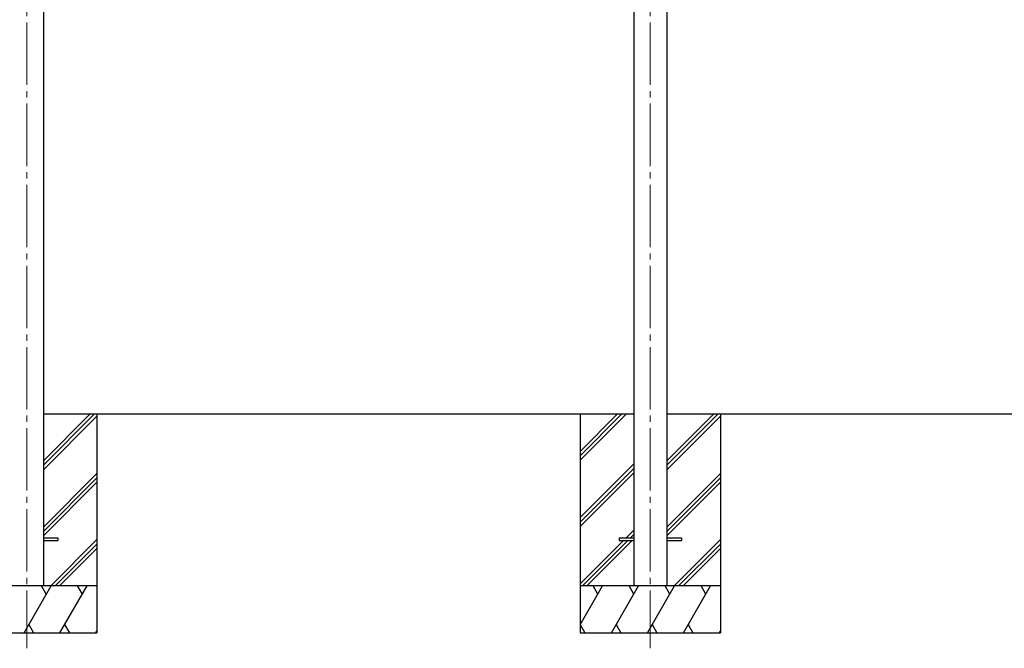
# Model space of a CAD drawing. Units: millimetres. Extents: x 0 to 25230, y 0 to 17820.
# Drawn here: x 10266 to 13424, y 4391 to 6406 of the extents above; entities that cross this region are included whole.
import ezdxf

# ---------------------------------------------------------------- set-up
doc = ezdxf.new("R2010")
doc.units = ezdxf.units.MM
doc.linetypes.add('YCENTER_1', pattern=[13, 10, -1, 1, -1])
for name, color, linetype, lineweight in [('YKK_12', 2, 'Continuous', 13), ('YKK_13', 4, 'Continuous', 30), ('YKK_A1', 4, 'Continuous', 30)]:
    doc.layers.add(name, color=color, linetype=linetype, lineweight=lineweight)

msp = doc.modelspace()

# ---------------------------------------------------------------- linework, layer by layer
at = {"layer": 'YKK_12', "linetype": 'YCENTER_1', "ltscale": 20}
for p, q in [((10288.7, 7436.8), (10288.7, 4391.1)), ((12288.7, 7436.8), (12288.7, 4391.1))]:
    msp.add_line(p, q, dxfattribs=at)
at = {"layer": 'YKK_13', "ltscale": 20}
for p, q in [((10341.7, 4745.6), (10388.7, 4745.6)), ((10388.7, 4745.6), (10388.7, 4736.6)), ((12188.7, 4745.6), (12188.7, 4736.6)), ((12188.7, 4745.6), (12235.7, 4745.6)), ((12341.7, 4745.6), (12388.7, 4745.6)), ((12388.7, 4745.6), (12388.7, 4736.6)), ((10341.7, 4736.6), (10388.7, 4736.6)), ((12188.7, 4736.6), (12235.7, 4736.6)), ((12341.7, 4736.6), (12388.7, 4736.6))]:
    msp.add_line(p, q, dxfattribs=at)
at = {"layer": 'YKK_A1', "ltscale": 20}
for p, q in [((10341.7, 7200.8), (10341.7, 4591.1)), ((12235.7, 7200.8), (12235.7, 4591.1)), ((12341.7, 7200.8), (12341.7, 4591.1)), ((12235.7, 5141.1), (10341.7, 5141.1)), ((15247.7, 5141.1), (12341.7, 5141.1))]:
    msp.add_line(p, q, dxfattribs=at)
at = {"layer": 'YKK_A1', "linetype": 'Continuous'}
for p, q in [((10341.7, 4977.6), (10505.2, 5141.1)), ((10341.7, 4991.8), (10491.1, 5141.1)), ((10341.7, 4963.5), (10513.5, 5135.3)), ((12063.5, 5021.9), (12182.7, 5141.1)), ((12063.5, 5007.8), (12196.8, 5141.1)), ((12063.5, 4993.6), (12211, 5141.1)), ((12341.7, 4977.6), (12505.2, 5141.1)), ((12341.7, 4991.8), (12491.1, 5141.1)), ((12341.7, 4963.5), (12513.5, 5135.3)), ((12063.5, 4809.8), (12235.7, 4982)), ((12063.5, 4795.7), (12235.7, 4967.9)), ((10341.7, 4779.6), (10513.5, 4951.4)), ((10341.7, 4765.5), (10513.5, 4937.3)), ((12063.5, 4781.5), (12235.7, 4953.7)), ((12341.7, 4779.6), (12513.5, 4951.4)), ((12341.7, 4765.5), (12513.5, 4937.3)), ((10341.7, 4751.3), (10513.5, 4923.1)), ((12341.7, 4751.3), (12513.5, 4923.1)), ((12211.5, 4745.6), (12235.7, 4769.9)), ((10365.3, 4591.1), (10513.5, 4739.3)), ((12225.6, 4745.6), (12235.7, 4755.7)), ((12365.3, 4591.1), (12513.5, 4739.3)), ((10379.5, 4591.1), (10513.5, 4725.2)), ((10393.6, 4591.1), (10513.5, 4711)), ((12063.5, 4597.7), (12202.5, 4736.6)), ((12071.1, 4591.1), (12216.6, 4736.6)), ((12085.2, 4591.1), (12230.7, 4736.6)), ((12379.5, 4591.1), (12513.5, 4725.2)), ((12393.6, 4591.1), (12513.5, 4711)), ((10513.5, 4591.1), (10063.5, 4591.1)), ((10279.7, 4441.1), (10366.3, 4591.1)), ((10351.3, 4565.1), (10336.3, 4591.1)), ((10395.1, 4441.1), (10481.8, 4591.1)), ((10466.8, 4565.1), (10451.8, 4591.1)), ((12513.5, 4591.1), (12063.5, 4591.1)), ((12063.5, 4466.7), (12135.3, 4591.1)), ((12120.3, 4565.1), (12105.3, 4591.1)), ((12164.2, 4441.1), (12250.8, 4591.1)), ((12235.8, 4565.1), (12220.8, 4591.1)), ((12279.7, 4441.1), (12366.3, 4591.1)), ((12351.3, 4565.1), (12336.3, 4591.1)), ((12395.1, 4441.1), (12481.8, 4591.1)), ((12466.8, 4565.1), (12451.8, 4591.1)), ((10294.7, 4467.1), (10309.7, 4441.1)), ((10410.1, 4467.1), (10425.1, 4441.1)), ((12063.7, 4467.1), (12078.7, 4441.1)), ((12179.2, 4467.1), (12194.2, 4441.1)), ((12294.7, 4467.1), (12309.7, 4441.1)), ((12410.1, 4467.1), (12425.1, 4441.1)), ((10063.5, 4441.1), (10513.5, 4441.1)), ((10510.6, 4441.1), (10513.5, 4446.1)), ((12063.5, 4441.1), (12513.5, 4441.1)), ((12510.6, 4441.1), (12513.5, 4446.1))]:
    msp.add_line(p, q, dxfattribs=at)
at = {"layer": 'YKK_A1'}
for p, q in [((10513.5, 5141.1), (10513.5, 4441.1)), ((12063.5, 5141.1), (12063.5, 4441.1)), ((12513.5, 5141.1), (12513.5, 4441.1))]:
    msp.add_line(p, q, dxfattribs=at)

doc.saveas('drawing.dxf')
